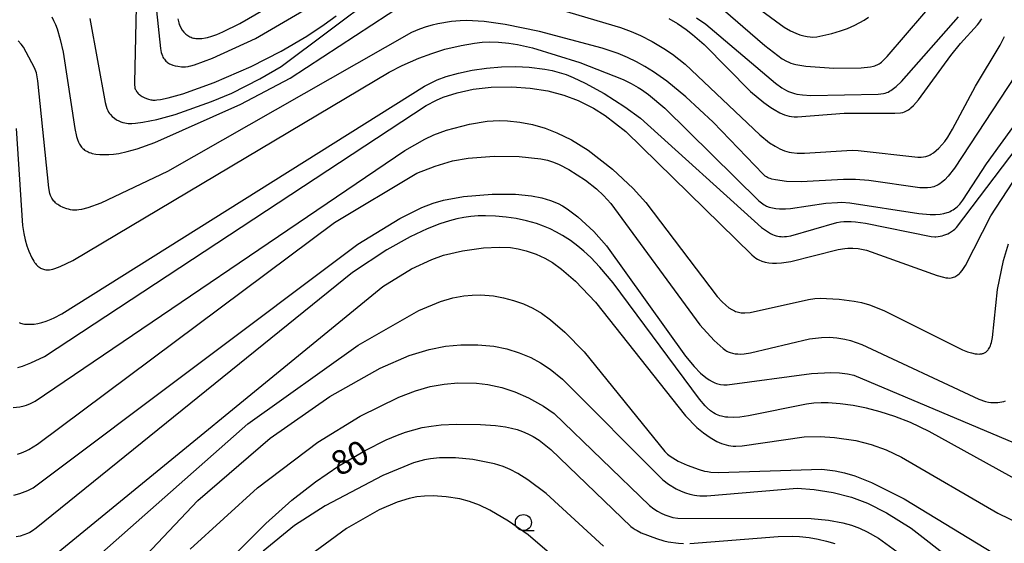
# Model space of a CAD drawing. Extents: x -22001 to -19999, y 100500 to 102001.
# Drawn here: x -21141 to -20988, y 101804 to 101886 of the extents above; entities that cross this region are included whole.
import ezdxf

# ---------------------------------------------------------------- set-up
doc = ezdxf.new("R2010")
doc.units = 0
for name, color, linetype in [('6331000', 2, 'Continuous'), ('7101000', 4, 'Continuous'), ('7102000', 2, 'Continuous')]:
    doc.layers.add(name, color=color, linetype=linetype)
doc.styles.add('ROMANS', font='romans')

# ---------------------------------------------------------------- blocks, each defined once
blk = doc.blocks.new('633100')
at = {"layer": '6331000'}
blk.add_lwpolyline([(0, -0.5), (0.67, -0.5)], dxfattribs=at)
blk.add_circle((0, 0), 0.5, dxfattribs=at)

msp = doc.modelspace()

# ---------------------------------------------------------------- linework, layer by layer
at = {"layer": '7101000', "flags": 128}
for points in [[(-21122.58, 101890.24), (-21122.88, 101876.05), (-21122.87, 101875.67), (-21122.84, 101875.4), (-21122.81, 101875.2), (-21122.76, 101875.05), (-21122.7, 101874.93), (-21122.63, 101874.81), (-21122.55, 101874.68), (-21122.46, 101874.56), (-21122.37, 101874.44), (-21122.26, 101874.33), (-21122.13, 101874.21), (-21122, 101874.1), (-21121.86, 101874), (-21121.71, 101873.9), (-21121.38, 101873.73), (-21121.04, 101873.58), (-21120.7, 101873.47), (-21120.37, 101873.38), (-21120.21, 101873.36), (-21120.04, 101873.34), (-21119.86, 101873.34), (-21119.65, 101873.34), (-21119.42, 101873.36), (-21118.86, 101873.45), (-21117.67, 101873.7), (-21115.4, 101874.33), (-21110.53, 101876.08), (-21104.78, 101878.58), (-21100.12, 101880.94), (-21096.09, 101883.29), (-21093.4, 101885.07), (-21091.56, 101886.44)], [(-21035.54, 101886.14), (-21034.12, 101885.12), (-21023.28, 101875.95), (-21022.32, 101875.26), (-21021.93, 101875.01), (-21021.59, 101874.83), (-21021.27, 101874.68), (-21020.66, 101874.45), (-21020.34, 101874.35), (-21019.97, 101874.27), (-21019.07, 101874.14), (-21017.8, 101874.06), (-21007.36, 101874.27), (-21006.53, 101874.37), (-21006.23, 101874.43), (-21005.99, 101874.51), (-21005.78, 101874.59), (-21005.58, 101874.7), (-21005.37, 101874.82), (-21005.14, 101874.98), (-21004.56, 101875.45), (-21003.73, 101876.23), (-20994.87, 101886.28)], [(-21140.78, 101838.76), (-21140.6, 101838.69), (-21140.41, 101838.63), (-21140.21, 101838.58), (-21139.99, 101838.54), (-21139.53, 101838.5), (-21139.04, 101838.5), (-21138.5, 101838.54), (-21137.92, 101838.63), (-21137.28, 101838.78), (-21136.59, 101839), (-21135.82, 101839.3), (-21135.37, 101839.5), (-21134.17, 101840.15), (-21077.82, 101875.49), (-21075.86, 101876.46), (-21074.47, 101877), (-21072.54, 101877.54), (-21070.42, 101877.99), (-21068.17, 101878.32), (-21065.88, 101878.51), (-21063.65, 101878.55), (-21061.58, 101878.46), (-21059.13, 101878.16), (-21058.01, 101877.93), (-21056.92, 101877.64), (-21055.84, 101877.29), (-21054.72, 101876.86), (-21052.86, 101875.98), (-21049.92, 101874.35), (-21046.72, 101872.3), (-21044.29, 101870.53), (-21025.46, 101853.56), (-21024.7, 101853.02), (-21024.06, 101852.63)], [(-21024.06, 101852.63), (-21023.77, 101852.48), (-21023.48, 101852.36), (-21023.21, 101852.27), (-21022.95, 101852.2), (-21022.69, 101852.15), (-21022.43, 101852.12), (-21022.16, 101852.11), (-21021.88, 101852.12), (-21021.58, 101852.15), (-21020.89, 101852.27), (-21013.75, 101854.3), (-21013.2, 101854.4), (-21012.66, 101854.46), (-21012.11, 101854.49), (-21011.52, 101854.47), (-21010.87, 101854.42), (-21009.31, 101854.2), (-20999.08, 101852.15), (-20998.56, 101852.11), (-20998.37, 101852.11), (-20998.04, 101852.14), (-20997.73, 101852.19), (-20997.42, 101852.26), (-20997.12, 101852.34), (-20996.82, 101852.45), (-20996.52, 101852.57), (-20996.23, 101852.72), (-20995.78, 101853), (-20995.63, 101853.12), (-20995.44, 101853.28), (-20995.19, 101853.53), (-20978.58, 101875.4)], [(-21056.36, 101852.29), (-21057.31, 101852.82), (-21058.31, 101853.31), (-21059.36, 101853.75), (-21060.45, 101854.14), (-21061.98, 101854.57), (-21063.56, 101854.92), (-21065.16, 101855.16), (-21066.77, 101855.31), (-21068.34, 101855.36), (-21069.49, 101855.33), (-21070.61, 101855.24), (-21071.72, 101855.09), (-21072.81, 101854.88), (-21073.92, 101854.6), (-21075.42, 101854.12), (-21077.41, 101853.33), (-21080.05, 101852.09), (-21083.69, 101850.05), (-21089.01, 101846.56), (-21138.14, 101806.81), (-21138.72, 101806.4), (-21139.15, 101806.14), (-21139.49, 101805.98), (-21140.06, 101805.77), (-21140.66, 101805.61), (-21141.29, 101805.49)], [(-20985.09, 101813.94), (-20999.42, 101821.86), (-21002.33, 101823.23), (-21004.76, 101824.19), (-21007.01, 101824.92), (-21009.15, 101825.48), (-21011.23, 101825.89), (-21013.23, 101826.15), (-21015.09, 101826.28), (-21016.22, 101826.29), (-21017.31, 101826.24), (-21018.45, 101826.11), (-21027.47, 101824.27), (-21028.82, 101824.09), (-21029.88, 101824.02), (-21030.72, 101824.05), (-21031.08, 101824.09), (-21031.69, 101824.21), (-21031.96, 101824.29), (-21032.21, 101824.38), (-21032.45, 101824.48), (-21032.68, 101824.6), (-21032.91, 101824.74), (-21033.37, 101825.07), (-21033.9, 101825.52), (-21034.22, 101825.85), (-21035.09, 101826.85), (-21048.52, 101844.94), (-21050.56, 101847.37), (-21051.98, 101848.86), (-21053.07, 101849.89), (-21053.98, 101850.66), (-21055.14, 101851.51), (-21056.36, 101852.29)], [(-21115.74, 101794.37), (-21102.5, 101807.55), (-21098.42, 101811.18), (-21094.77, 101814.03), (-21091.15, 101816.49), (-21087.07, 101818.87), (-21083.77, 101820.53), (-21082.04, 101821.28), (-21080.78, 101821.74), (-21079.51, 101822.13), (-21078.19, 101822.45), (-21076.77, 101822.7), (-21075.22, 101822.89), (-21072.89, 101823.01), (-21069.12, 101822.95), (-21066.8, 101822.77), (-21065.24, 101822.56), (-21064.3, 101822.38), (-21063.43, 101822.15), (-21062.6, 101821.87), (-21061.78, 101821.51), (-21060.94, 101821.08), (-21060.02, 101820.49), (-21059.49, 101820.1), (-21058.21, 101819.06), (-21045.79, 101807.1), (-21045.43, 101806.83), (-21045.12, 101806.62), (-21044.81, 101806.44), (-21044.15, 101806.12), (-21041.77, 101805.2), (-21040.65, 101804.88), (-21039.97, 101804.72), (-21038.34, 101804.49), (-21037.58, 101804.45)], [(-21036.58, 101804.45), (-21022.89, 101805.52), (-21020.71, 101805.56), (-21019.56, 101805.51), (-21018.05, 101805.36), (-21016.66, 101805.13), (-21015.35, 101804.82), (-21014.06, 101804.43)]]:
    msp.add_lwpolyline(points, dxfattribs=at)
at = {"layer": '7102000', "flags": 128}
for points in [[(-21129.83, 101886.01), (-21127.44, 101872.94), (-21127.29, 101872.42), (-21127.16, 101872.01), (-21127.03, 101871.7), (-21126.9, 101871.45), (-21126.77, 101871.26), (-21126.63, 101871.09), (-21126.33, 101870.79), (-21126, 101870.52), (-21125.66, 101870.29), (-21125.33, 101870.1), (-21125.01, 101869.95), (-21124.7, 101869.85), (-21124.39, 101869.78), (-21123.89, 101869.71), (-21123.5, 101869.7), (-21123.28, 101869.7), (-21122.74, 101869.74), (-21121.61, 101869.89), (-21119.44, 101870.33), (-21116.57, 101871.12), (-21110.92, 101873.1), (-21107.77, 101874.43), (-21103.43, 101876.63), (-21100.11, 101878.57), (-21078.09, 101895.1)], [(-21120.2, 101894.11), (-21118.86, 101881.37), (-21118.72, 101880.72), (-21118.64, 101880.46), (-21118.55, 101880.23), (-21118.46, 101880.03), (-21118.36, 101879.84), (-21118.25, 101879.68), (-21118.14, 101879.53), (-21118.01, 101879.4), (-21117.88, 101879.28), (-21117.74, 101879.18), (-21117.6, 101879.08), (-21117.44, 101878.99), (-21117.28, 101878.91), (-21116.93, 101878.78), (-21116.56, 101878.68), (-21116.17, 101878.6), (-21115.56, 101878.53), (-21114.96, 101878.53), (-21114.57, 101878.56), (-21114.37, 101878.59), (-21114.15, 101878.64), (-21113.57, 101878.8), (-21110.75, 101879.85), (-21104.08, 101882.92), (-21089.44, 101891.53)], [(-21069.25, 101891.12), (-21047.35, 101884.6), (-21045.7, 101884), (-21044.26, 101883.38), (-21042.43, 101882.44), (-21040.64, 101881.37), (-21039.31, 101880.46), (-21037.33, 101878.92), (-21025.71, 101867.96), (-21024.2, 101866.72), (-21023.36, 101866.16), (-21022.61, 101865.75), (-21021.91, 101865.46), (-21021.55, 101865.35), (-21021.19, 101865.25), (-21020.8, 101865.18), (-21019.9, 101865.1), (-21018.79, 101865.09), (-21011.4, 101865.54), (-21010.43, 101865.53)], [(-21032.56, 101888.39), (-21024.94, 101881.81), (-21022.23, 101879.76), (-21021.56, 101879.38), (-21021.23, 101879.22), (-21020.89, 101879.09), (-21020.53, 101878.98), (-21020.12, 101878.88), (-21018.56, 101878.63), (-21014.23, 101878.29), (-21009.99, 101878.33), (-21008.54, 101878.5), (-21008.06, 101878.61), (-21007.85, 101878.68), (-21007.67, 101878.75), (-21007.51, 101878.82), (-21007.19, 101878.99), (-21007.03, 101879.1), (-21006.83, 101879.25), (-21006.6, 101879.46), (-21005.93, 101880.13), (-20997.41, 101890.11)], [(-21029.68, 101890.37), (-21021.92, 101884.69), (-21020.95, 101884.12), (-21020.15, 101883.73), (-21019.49, 101883.47), (-21018.91, 101883.31), (-21018.39, 101883.2), (-21017.92, 101883.15), (-21017.48, 101883.14)], [(-21135.74, 101886.28), (-21135.45, 101885.72), (-21135.17, 101885.1), (-21134.91, 101884.39), (-21134.42, 101882.77), (-21133.96, 101880.78), (-21132.17, 101868.91), (-21131.9, 101867.69), (-21131.74, 101867.19), (-21131.58, 101866.8), (-21131.42, 101866.47), (-21131.33, 101866.32), (-21131.23, 101866.18), (-21131.13, 101866.05), (-21131.02, 101865.93), (-21130.9, 101865.81), (-21130.77, 101865.69), (-21130.63, 101865.58), (-21130.47, 101865.48), (-21130.3, 101865.38), (-21130.11, 101865.28), (-21129.91, 101865.2), (-21129.68, 101865.12), (-21129.44, 101865.05), (-21128.89, 101864.95), (-21128.27, 101864.88), (-21127.59, 101864.86), (-21126.87, 101864.87), (-21126.13, 101864.94), (-21125.33, 101865.06), (-21124.02, 101865.34), (-21122.49, 101865.77), (-21119.73, 101866.74), (-21106.37, 101872.71), (-21098.68, 101876.77), (-21078.41, 101890.08)], [(-21116.17, 101885.96), (-21116.02, 101885.33), (-21115.94, 101885.1), (-21115.86, 101884.91), (-21115.68, 101884.57), (-21115.46, 101884.22), (-21115.2, 101883.9), (-21115.06, 101883.74), (-21114.91, 101883.6), (-21114.76, 101883.47), (-21114.6, 101883.36), (-21114.44, 101883.26), (-21114.27, 101883.17), (-21114.1, 101883.09), (-21113.92, 101883.03), (-21113.73, 101882.98), (-21113.54, 101882.94), (-21113.33, 101882.92), (-21113.12, 101882.9), (-21112.9, 101882.89), (-21112.41, 101882.92), (-21111.87, 101883.01), (-21111.56, 101883.07), (-21110.89, 101883.26), (-21110.1, 101883.54), (-21109.14, 101883.94), (-21106.51, 101885.24), (-21100.53, 101888.71)], [(-20986.05, 101877.1), (-20995.49, 101862.74), (-20996.44, 101861.54), (-20997, 101860.95), (-20997.27, 101860.71), (-20997.52, 101860.51), (-20997.76, 101860.33), (-20998, 101860.18), (-20998.24, 101860.06), (-20998.47, 101859.96), (-20998.7, 101859.88), (-20998.94, 101859.82), (-20999.17, 101859.77), (-20999.67, 101859.71), (-21000.23, 101859.7), (-21000.89, 101859.72), (-21008.81, 101860.83), (-21010.85, 101860.99), (-21012.71, 101861), (-21019.31, 101860.64), (-21021.58, 101860.71), (-21023.27, 101860.93), (-21023.87, 101861.06), (-21024.12, 101861.13), (-21024.33, 101861.22), (-21024.53, 101861.31), (-21024.71, 101861.41), (-21024.88, 101861.53), (-21025.05, 101861.67), (-21025.21, 101861.82), (-21032.99, 101869.92), (-21037.21, 101873.82), (-21040.2, 101876.26), (-21042.25, 101877.72), (-21043.57, 101878.55), (-21044.91, 101879.28), (-21046.29, 101879.95), (-21047.76, 101880.56), (-21050.24, 101881.43), (-21059.96, 101884.01), (-21065.31, 101885.09), (-21068.58, 101885.53), (-21071.28, 101885.68), (-21072.26, 101885.65), (-21073.63, 101885.53), (-21075.78, 101885.19), (-21076.64, 101885), (-21077.56, 101884.74), (-21078.62, 101884.36), (-21079.86, 101883.82), (-21117.76, 101862.26), (-21128.14, 101857.31), (-21130.14, 101856.58), (-21131.11, 101856.33), (-21131.51, 101856.27), (-21131.87, 101856.24), (-21132.2, 101856.24), (-21132.52, 101856.26), (-21132.82, 101856.31), (-21133.12, 101856.37), (-21133.41, 101856.45), (-21133.95, 101856.65), (-21134.43, 101856.88), (-21134.63, 101857), (-21134.82, 101857.12), (-21134.99, 101857.24), (-21135.14, 101857.37), (-21135.28, 101857.51), (-21135.4, 101857.65), (-21135.52, 101857.79), (-21135.63, 101857.95)], [(-21039.85, 101886.02), (-21038.54, 101885.24), (-21037.17, 101884.31), (-21036.17, 101883.53), (-21034.39, 101881.95), (-21027.16, 101874.68), (-21025.11, 101872.96), (-21023.99, 101872.17), (-21023.5, 101871.86), (-21022.63, 101871.38), (-21021.89, 101871.05)], [(-21021.89, 101871.05), (-21021.54, 101870.93), (-21021.18, 101870.84), (-21020.8, 101870.78), (-21020.37, 101870.75), (-21019.89, 101870.75), (-21012.6, 101871.33), (-21004.74, 101871.31), (-21003.85, 101871.38), (-21003.53, 101871.43), (-21003.25, 101871.51), (-21003.02, 101871.6), (-21002.82, 101871.7), (-21002.63, 101871.82), (-21002.44, 101871.96), (-21002.24, 101872.11), (-21001.83, 101872.51), (-21001.08, 101873.38), (-20996.06, 101880.27), (-20994.54, 101882.13), (-20991.88, 101885.03), (-20991.52, 101885.5), (-20991.37, 101885.74), (-20991.23, 101885.98)], [(-21017.48, 101883.14), (-21016.85, 101883.18), (-21016.42, 101883.25), (-21014.55, 101883.68), (-21013.17, 101884.09), (-21012.09, 101884.48), (-21010.99, 101884.97), (-21009.53, 101885.78), (-21008.82, 101886.24)], [(-21135.63, 101857.95), (-21135.73, 101858.12), (-21135.83, 101858.31), (-21135.92, 101858.54), (-21136.02, 101858.83), (-21136.22, 101859.73), (-21137.89, 101876.33), (-21138.05, 101877.24), (-21138.13, 101877.56), (-21138.22, 101877.83), (-21138.43, 101878.35), (-21139.7, 101880.8), (-21140.15, 101881.54), (-21140.52, 101882.02), (-21140.97, 101882.52)], [(-21010.43, 101865.53), (-21001.15, 101864.49), (-21000.65, 101864.49), (-21000.27, 101864.52), (-20999.93, 101864.58), (-20999.77, 101864.62), (-20999.61, 101864.68), (-20999.45, 101864.74), (-20999.28, 101864.82), (-20999.11, 101864.92), (-20998.74, 101865.16), (-20998.33, 101865.49), (-20997.9, 101865.89), (-20997.46, 101866.37), (-20997, 101866.92), (-20996.54, 101867.58), (-20995.78, 101868.81), (-20992.22, 101875.51), (-20988.38, 101881.88), (-20987.73, 101883.2)], [(-21141.27, 101868.95), (-21140.29, 101853.85), (-21140.09, 101852.63), (-21139.86, 101851.61), (-21139.59, 101850.69), (-21139.29, 101849.87), (-21138.84, 101848.85), (-21138.55, 101848.32), (-21138.41, 101848.11), (-21138.27, 101847.93), (-21138.14, 101847.77), (-21138.01, 101847.63), (-21137.88, 101847.51), (-21137.74, 101847.41), (-21137.61, 101847.32), (-21137.47, 101847.24), (-21137.32, 101847.17), (-21137.17, 101847.11), (-21137.02, 101847.06), (-21136.85, 101847.02), (-21136.68, 101846.99), (-21136.49, 101846.98), (-21136.29, 101846.97), (-21136.08, 101846.99), (-21135.85, 101847.02), (-21135.58, 101847.08), (-21135.25, 101847.17), (-21134.41, 101847.5), (-21132.47, 101848.44), (-21083.33, 101877.67), (-21081.28, 101878.73), (-21078.72, 101879.85), (-21076.7, 101880.6), (-21074.66, 101881.23), (-21072.12, 101881.84), (-21070.08, 101882.2), (-21068.88, 101882.33), (-21067.79, 101882.38), (-21066.31, 101882.34), (-21064.71, 101882.19), (-21063.38, 101881.99), (-21061.05, 101881.45), (-21053.67, 101879.16), (-21046.96, 101876.54), (-21045.72, 101875.93), (-21044.62, 101875.32), (-21044.1, 101874.98), (-21043.03, 101874.22), (-21040.47, 101872.1), (-21025.86, 101857.7), (-21025.28, 101857.21), (-21025.06, 101857.06), (-21024.86, 101856.95), (-21024.67, 101856.86), (-21024.25, 101856.71), (-21023.77, 101856.58), (-21023.25, 101856.49), (-21022.68, 101856.43), (-21022.37, 101856.42), (-21021.72, 101856.43)], [(-21141.03, 101831.8), (-21140.27, 101832.01), (-21138.97, 101832.5), (-21136.89, 101833.52), (-21077.55, 101872.49), (-21075.98, 101873.34), (-21074.95, 101873.8), (-21072.73, 101874.49), (-21070.27, 101875.01), (-21067.49, 101875.34), (-21064.24, 101875.4), (-21061.43, 101875.21), (-21058.69, 101874.76), (-21056.18, 101874.09), (-21053.97, 101873.26), (-21051.56, 101872.07), (-21049.76, 101870.96), (-21046.55, 101868.45), (-21026.98, 101849.28), (-21026.62, 101848.98), (-21026.33, 101848.77), (-21026.09, 101848.62), (-21025.87, 101848.51), (-21025.4, 101848.32), (-21024.89, 101848.17), (-21024.34, 101848.06), (-21023.76, 101847.99), (-21023.12, 101847.98), (-21022.37, 101848.03), (-21020.9, 101848.28), (-21013.57, 101850.13), (-21012.52, 101850.3), (-21012.07, 101850.34), (-21011.65, 101850.35), (-21011.25, 101850.34), (-21010.47, 101850.26), (-21009.17, 101850), (-20998.19, 101846.07), (-20997.19, 101845.8), (-20996.81, 101845.73), (-20996.5, 101845.7), (-20996.24, 101845.69), (-20996.01, 101845.71), (-20995.81, 101845.75)], [(-21021.72, 101856.43), (-21020.98, 101856.49), (-21015.46, 101857.32), (-21013.65, 101857.45), (-21013.04, 101857.46), (-21011.75, 101857.4), (-21001, 101855.7), (-20999.25, 101855.54), (-20998.41, 101855.54), (-20997.73, 101855.61), (-20997.14, 101855.71), (-20996.62, 101855.86), (-20996.37, 101855.95), (-20996.14, 101856.05), (-20995.92, 101856.16), (-20995.7, 101856.29), (-20995.49, 101856.42), (-20995.28, 101856.58), (-20995.07, 101856.75), (-20994.86, 101856.96), (-20994.64, 101857.19), (-20994.17, 101857.79), (-20990.52, 101863.43), (-20982.08, 101875.08)], [(-20995.81, 101845.75), (-20995.62, 101845.81), (-20995.44, 101845.88), (-20995.27, 101845.96), (-20995.1, 101846.06), (-20994.94, 101846.18), (-20994.77, 101846.32), (-20994.61, 101846.48), (-20994.28, 101846.87), (-20993.75, 101847.65), (-20989.83, 101855.37), (-20976.96, 101875.1)], [(-21141.73, 101825.56), (-21140.69, 101825.68), (-21140.03, 101825.82), (-21139.64, 101825.94), (-21139.05, 101826.18), (-21138.34, 101826.56), (-21080.9, 101865.51), (-21077.8, 101867.28), (-21076.36, 101867.96), (-21074.41, 101868.66), (-21070.82, 101869.58), (-21068.08, 101870.04), (-21066.2, 101870.16), (-21064.95, 101870.14), (-21063.02, 101869.93), (-21061.03, 101869.54), (-21059.08, 101868.97), (-21057.25, 101868.27), (-21054.99, 101867.16), (-21052.42, 101865.58), (-21048.62, 101862.6), (-21045.4, 101859.61), (-21043.46, 101857.45), (-21032.35, 101842.83), (-21031.58, 101841.98), (-21031.01, 101841.45), (-21030.53, 101841.08), (-21030.1, 101840.8), (-21029.89, 101840.68), (-21029.68, 101840.58), (-21029.48, 101840.5), (-21029.27, 101840.43), (-21029.06, 101840.37), (-21028.84, 101840.32), (-21028.61, 101840.28), (-21028.34, 101840.26), (-21028.03, 101840.27), (-21027.22, 101840.35), (-21018.16, 101842.34), (-21017.18, 101842.49), (-21016.34, 101842.54), (-21013.4, 101842.41), (-21011.09, 101842.1), (-21009.94, 101841.87), (-21008.71, 101841.52), (-21006.45, 101840.65), (-20994.25, 101834.54), (-20993.46, 101834.23), (-20992.82, 101834.05), (-20992.27, 101833.93), (-20991.94, 101833.89), (-20991.64, 101833.88), (-20991.51, 101833.89), (-20991.38, 101833.9)], [(-21141.09, 101818.34), (-21140.44, 101818.54), (-21139.73, 101818.83), (-21139.3, 101819.05), (-21137.96, 101819.89), (-21091.82, 101854.33), (-21079, 101861.96), (-21076.18, 101863.09), (-21073.46, 101863.89), (-21071.03, 101864.31), (-21066.98, 101864.64), (-21063.11, 101864.56), (-21059.75, 101864.2), (-21058.72, 101863.98), (-21057.79, 101863.69), (-21056.89, 101863.31), (-21055.4, 101862.54), (-21052.8, 101860.9), (-21051.09, 101859.57), (-21050, 101858.51), (-21048.9, 101857.25), (-21035.06, 101838.4), (-21032.83, 101835.98), (-21031.43, 101834.74), (-21031.03, 101834.45), (-21030.84, 101834.34), (-21030.66, 101834.25), (-21030.49, 101834.18), (-21030.32, 101834.11), (-21029.96, 101834.01), (-21029.57, 101833.93), (-21029.15, 101833.89), (-21028.69, 101833.88), (-21028.17, 101833.92), (-21027.19, 101834.06), (-21017.99, 101836.23), (-21016.15, 101836.46), (-21014.92, 101836.5), (-21013.75, 101836.41), (-21012.54, 101836.21), (-21011.62, 101835.97), (-21009.89, 101835.36), (-20991.69, 101826.86), (-20990.64, 101826.53), (-20990.21, 101826.43), (-20989.81, 101826.37), (-20989.45, 101826.34), (-20989.11, 101826.34), (-20988.77, 101826.35), (-20988.45, 101826.39), (-20988.13, 101826.44)], [(-21141.65, 101811.96), (-21140.69, 101812.22), (-21139.46, 101812.68), (-21138.62, 101813.08), (-21088.18, 101850.95), (-21081.66, 101854.96), (-21078.22, 101856.64), (-21076.5, 101857.3), (-21074.86, 101857.78), (-21071.77, 101858.35), (-21067.32, 101858.73), (-21063.7, 101858.7), (-21061.18, 101858.44), (-21059.6, 101858.13), (-21058.24, 101857.73), (-21057.08, 101857.27), (-21056.36, 101856.91), (-21055.64, 101856.46), (-21053.98, 101855.18), (-21051.54, 101852.91), (-21049.55, 101850.68), (-21037.25, 101833.53), (-21035.92, 101831.94), (-21034.92, 101830.93), (-21034.09, 101830.22), (-21033.59, 101829.87), (-21033.13, 101829.6), (-21032.7, 101829.4), (-21032.48, 101829.32), (-21032.27, 101829.26), (-21032.04, 101829.2), (-21031.82, 101829.16), (-21031.33, 101829.12), (-21030.79, 101829.12), (-21017.71, 101830.86), (-21014.69, 101831.02), (-21013.36, 101830.97), (-21012.09, 101830.81), (-21011.12, 101830.61), (-20986.2, 101820.1)], [(-21136.43, 101801.69), (-21084.32, 101844.37), (-21079.86, 101847.1), (-21076.7, 101848.59), (-21074.88, 101849.22), (-21071.91, 101849.92), (-21068.65, 101850.39), (-21066.21, 101850.5), (-21064.49, 101850.42), (-21063.27, 101850.24), (-21062.05, 101849.94), (-21060.47, 101849.4), (-21059.11, 101848.78), (-21057.96, 101848.11), (-21056.54, 101847.09), (-21054.34, 101845.19), (-21051.27, 101841.92), (-21037.27, 101824.26), (-21035.5, 101822.46), (-21034.49, 101821.63), (-21033.46, 101820.92), (-21032.39, 101820.31), (-21031.67, 101819.99), (-21030.96, 101819.75), (-21030.6, 101819.66), (-21030.25, 101819.6), (-21029.87, 101819.56), (-21029.45, 101819.55), (-21028.47, 101819.61), (-21018.86, 101821), (-21016.35, 101821.06), (-21014.13, 101820.93), (-21010.83, 101820.45), (-21008.42, 101819.85), (-21006.1, 101819.01), (-21003.69, 101817.87), (-20988.77, 101809.18), (-20985.21, 101807.47)], [(-20991.38, 101833.9), (-20991.25, 101833.92), (-20991.14, 101833.94), (-20991.02, 101833.97), (-20990.92, 101834.01), (-20990.82, 101834.05), (-20990.72, 101834.1), (-20990.63, 101834.16), (-20990.54, 101834.23), (-20990.45, 101834.31), (-20990.36, 101834.41), (-20990.27, 101834.52), (-20990.18, 101834.64), (-20990.09, 101834.79), (-20990, 101834.96), (-20989.91, 101835.17), (-20989.82, 101835.41), (-20989.73, 101835.7), (-20989.57, 101836.44), (-20988.79, 101843.9), (-20987.89, 101848.39), (-20987.08, 101851.03)], [(-21127.98, 101802.98), (-21105.27, 101823.05), (-21088.13, 101835.27), (-21078.73, 101840.63), (-21075.32, 101842.04), (-21073.42, 101842.6), (-21071.7, 101842.93), (-21070.44, 101843.05), (-21069.11, 101843.06), (-21067.13, 101842.9), (-21065.56, 101842.63), (-21063.99, 101842.21), (-21062.46, 101841.66), (-21061.02, 101841), (-21059.65, 101840.22), (-21058.23, 101839.21), (-21056, 101837.29), (-21053.04, 101834.23), (-21040.49, 101818.73), (-21040.06, 101818.33), (-21039.66, 101818.01), (-21039.26, 101817.74), (-21038.43, 101817.26), (-21037.04, 101816.6), (-21035.17, 101815.92), (-21034.31, 101815.69), (-21033.86, 101815.61), (-21033.36, 101815.55), (-21032.14, 101815.49), (-21016.08, 101815.99), (-21014.03, 101815.74), (-21012.56, 101815.44), (-21010.96, 101814.95), (-21008.4, 101813.93), (-21003.31, 101811.39), (-20979.36, 101796.84)], [(-21138.94, 101783.75), (-21113.06, 101811.11), (-21101.82, 101820.8), (-21092.51, 101827.31), (-21084.7, 101831.7), (-21080.22, 101833.65), (-21077.11, 101834.59), (-21074.58, 101835.09), (-21072.18, 101835.33), (-21069.53, 101835.33), (-21067.04, 101835.08), (-21065.03, 101834.67), (-21063.12, 101834.09), (-21061.29, 101833.32), (-21059.81, 101832.51), (-21058.31, 101831.52), (-21056.41, 101829.99), (-21040.81, 101814.34), (-21039.89, 101813.67), (-21038.71, 101812.95), (-21037.97, 101812.6), (-21037.27, 101812.32), (-21036.58, 101812.11), (-21035.89, 101811.96), (-21035.51, 101811.91), (-21035.07, 101811.87), (-21033.97, 101811.87), (-21019.93, 101813.05), (-21017.27, 101812.86), (-21014.34, 101812.38), (-21011.5, 101811.63), (-21009.02, 101810.69), (-21006.04, 101809.21), (-21002.19, 101806.81), (-20995.87, 101801.92)], [(-21114.22, 101803.58), (-21103.78, 101813.07), (-21094.39, 101820.18), (-21087.81, 101824.22), (-21081.82, 101827.19), (-21079.24, 101828.17), (-21076.96, 101828.82), (-21074.79, 101829.22), (-21072.65, 101829.4), (-21069.75, 101829.36), (-21067.97, 101829.17), (-21065.8, 101828.69), (-21063.81, 101828.03), (-21061.67, 101827.1), (-21059.34, 101825.78), (-21057.67, 101824.62), (-21042.85, 101810.36), (-21042.19, 101809.85), (-21041.62, 101809.46), (-21041.05, 101809.14), (-21040.48, 101808.88), (-21039.88, 101808.67), (-21039.25, 101808.49), (-21038.48, 101808.36), (-21017.76, 101808.32), (-21015.07, 101808.06), (-21012.83, 101807.65), (-21011.49, 101807.28), (-21010.23, 101806.82), (-21009.04, 101806.27), (-21007.28, 101805.26), (-20999.32, 101799.45)], [(-20988.13, 101826.44), (-20987.83, 101826.52), (-20987.54, 101826.61)], [(-21049.99, 101804.04), (-21058.93, 101812.19), (-21061.75, 101814.34), (-21063.3, 101815.32), (-21064.5, 101815.94), (-21065.62, 101816.4), (-21066.96, 101816.81), (-21070.34, 101817.48), (-21073.03, 101817.75), (-21075.51, 101817.75), (-21076.88, 101817.62), (-21077.84, 101817.44), (-21079.55, 101816.96), (-21084.31, 101815.03), (-21093.28, 101810.31), (-21098.01, 101807.26)], [(-21049.17, 101795.01), (-21061.72, 101805.77), (-21064.76, 101807.94), (-21067.66, 101809.64), (-21069.3, 101810.41), (-21070.84, 101810.99), (-21072.36, 101811.39), (-21074.45, 101811.71), (-21076.48, 101811.83), (-21077.82, 101811.8), (-21079.02, 101811.67), (-21080.23, 101811.43), (-21082.05, 101810.87), (-21084.85, 101809.67), (-21089.93, 101806.8), (-21099.88, 101799.47)], [(-21098.01, 101807.26), (-21102.9, 101803.27)]]:
    msp.add_lwpolyline(points, dxfattribs=at)

# ---------------------------------------------------------------- block references
at = {"layer": '6331000', "xscale": 2.5, "yscale": 2.5, "zscale": 2.5}
msp.add_blockref('633100', (-21062.46, 101807.7), dxfattribs=at)

# ---------------------------------------------------------------- texts
at = {"layer": '7101000', "style": 'ROMANS'}
msp.add_text('80', height=3.75, rotation=27, dxfattribs=at).set_placement((-21091.11, 101814.82))

doc.saveas('drawing.dxf')
